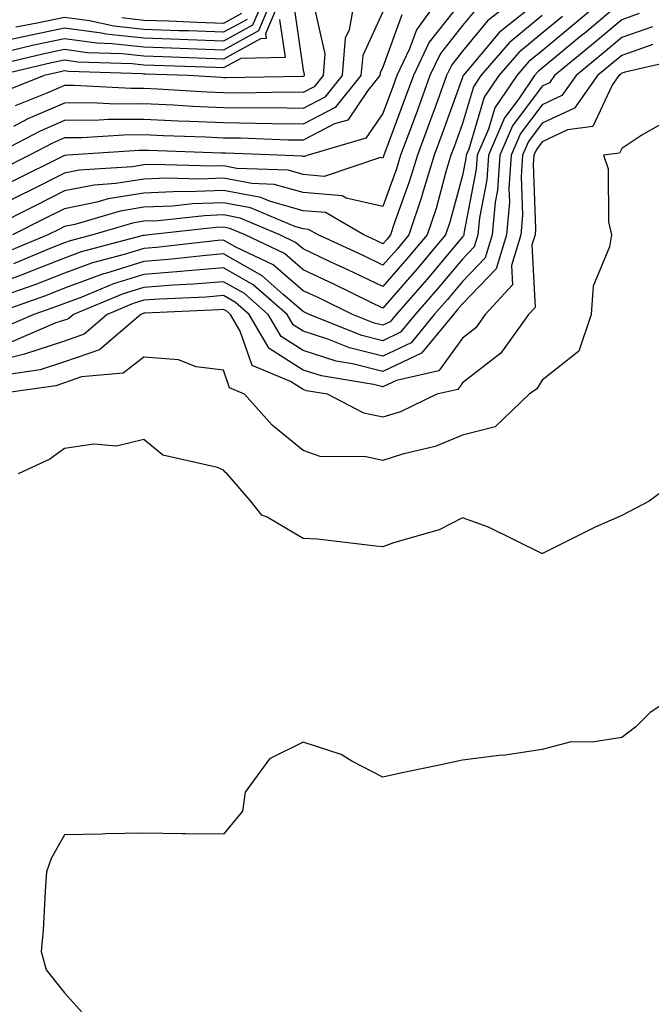
# Model space of a CAD drawing. Units: inches. Extents: x 1023923 to 1026563, y 7239818 to 7242458.
# Drawn here: x 1024262 to 1024342, y 7242165 to 7242289 of the extents above; entities that cross this region are included whole.
import ezdxf

# ---------------------------------------------------------------- set-up
doc = ezdxf.new("R2010")
doc.units = ezdxf.units.IN
doc.header["$MEASUREMENT"] = 0
doc.layers.add('Contour_10237239', color=7, linetype='Continuous', true_color=0x4262c2)

msp = doc.modelspace()

# ---------------------------------------------------------------- linework, layer by layer
at = {"layer": 'Contour_10237239'}
for points in [[(1024293.26, 7242291.92, 3029), (1024291.7, 7242288.26, 3029), (1024288.05, 7242286.25, 3029), (1024283.56, 7242286.4, 3029), (1024282.56, 7242286.44, 3029), (1024278.05, 7242286.61, 3029), (1024273.26, 7242287.13, 3029), (1024272.72, 7242287.24, 3029), (1024268.05, 7242287.86, 3029), (1024263.13, 7242286.85, 3029), (1024262.93, 7242286.8, 3029), (1024258.05, 7242285.76, 3029)], [(1024318.05, 7242291.43, 3039), (1024313.87, 7242286.1, 3039), (1024311.9, 7242281.92, 3039), (1024310.86, 7242279.11, 3039), (1024308.25, 7242272.12, 3039), (1024308.17, 7242271.92, 3039), (1024308.15, 7242271.82, 3039), (1024308.05, 7242271.57, 3039), (1024307.76, 7242271.63, 3039), (1024300.69, 7242269.27, 3039), (1024298.05, 7242269.5, 3039), (1024296.16, 7242270.04, 3039), (1024289.71, 7242270.27, 3039), (1024288.05, 7242270.58, 3039), (1024286.66, 7242270.53, 3039), (1024279.22, 7242270.75, 3039), (1024278.05, 7242270.7, 3039), (1024276.6, 7242270.46, 3039), (1024269.92, 7242270.04, 3039), (1024268.05, 7242269.65, 3039), (1024263.52, 7242267.38, 3039), (1024262.89, 7242267.08, 3039), (1024258.05, 7242264.63, 3039)], [(1024338.05, 7242291.18, 3046), (1024333.4, 7242287.27, 3046), (1024333.01, 7242286.95, 3046), (1024328.05, 7242282.85, 3046), (1024327.54, 7242282.43, 3046), (1024327.09, 7242281.92, 3046), (1024325.12, 7242278.99, 3046), (1024323.34, 7242276.63, 3046), (1024321.33, 7242271.92, 3046), (1024321.12, 7242268.85, 3046), (1024320.18, 7242264.05, 3046), (1024319.98, 7242261.92, 3046), (1024319.53, 7242260.43, 3046), (1024318.05, 7242258.87, 3046), (1024314.89, 7242255.08, 3046), (1024312.11, 7242251.92, 3046), (1024310.28, 7242249.69, 3046), (1024308.05, 7242248.63, 3046), (1024305.41, 7242249.29, 3046), (1024298.81, 7242251.92, 3046), (1024298.3, 7242252.17, 3046), (1024298.05, 7242252.29, 3046), (1024295.53, 7242254.44, 3046), (1024292.89, 7242256.76, 3046), (1024288.05, 7242259.52, 3046), (1024285.43, 7242259.3, 3046), (1024281.14, 7242258.82, 3046), (1024278.05, 7242258.59, 3046), (1024273.21, 7242257.07, 3046), (1024272.97, 7242257.01, 3046), (1024268.05, 7242255.21, 3046), (1024265.69, 7242254.27, 3046), (1024258.99, 7242251.92, 3046)], [(1024295.32, 7242291.92, 3031), (1024293.3, 7242287.18, 3031), (1024293.4, 7242286.57, 3031), (1024292.68, 7242286.55, 3031), (1024288.05, 7242284, 3031), (1024285.88, 7242284.08, 3031), (1024280.41, 7242284.27, 3031), (1024278.05, 7242284.36, 3031), (1024275.32, 7242284.66, 3031), (1024270.94, 7242284.8, 3031), (1024268.05, 7242285.18, 3031), (1024265.34, 7242284.63, 3031), (1024259.34, 7242283.21, 3031)], [(1024336.29, 7242291.92, 3045), (1024331.82, 7242288.16, 3045), (1024328.05, 7242285.05, 3045), (1024326.33, 7242283.64, 3045), (1024324.87, 7242281.92, 3045), (1024322.11, 7242277.86, 3045), (1024321.31, 7242275.18, 3045), (1024319.91, 7242271.92, 3045), (1024319.79, 7242270.18, 3045), (1024318.21, 7242262.09, 3045), (1024318.21, 7242261.92, 3045), (1024318.17, 7242261.8, 3045), (1024318.05, 7242261.69, 3045), (1024313.6, 7242256.37, 3045), (1024309.73, 7242251.92, 3045), (1024308.97, 7242251, 3045), (1024308.05, 7242250.56, 3045), (1024306.98, 7242250.84, 3045), (1024304.26, 7242251.92, 3045), (1024300.08, 7242253.95, 3045), (1024298.05, 7242254.91, 3045), (1024294.26, 7242258.14, 3045), (1024289.57, 7242260.39, 3045), (1024288.05, 7242261.26, 3045), (1024287.33, 7242261.2, 3045), (1024279.63, 7242260.34, 3045), (1024278.05, 7242260.22, 3045), (1024275.57, 7242259.44, 3045), (1024271.57, 7242258.39, 3045), (1024268.05, 7242257.11, 3045), (1024264.34, 7242255.64, 3045), (1024260.37, 7242254.25, 3045)], [(1024294.28, 7242291.92, 3030), (1024292.42, 7242287.54, 3030), (1024288.05, 7242285.12, 3030), (1024284.73, 7242285.24, 3030), (1024281.49, 7242285.36, 3030), (1024278.05, 7242285.48, 3030), (1024274.05, 7242285.92, 3030), (1024272.11, 7242285.98, 3030), (1024268.05, 7242286.52, 3030), (1024264.22, 7242285.74, 3030), (1024261.14, 7242285.01, 3030)], [(1024315.35, 7242291.92, 3038), (1024312.27, 7242287.69, 3038), (1024311.39, 7242285.27, 3038), (1024309.81, 7242281.92, 3038), (1024309.34, 7242280.63, 3038), (1024308.05, 7242277.18, 3038), (1024305.9, 7242274.07, 3038), (1024298.67, 7242271.92, 3038), (1024298.21, 7242271.76, 3038), (1024298.05, 7242271.77, 3038), (1024297.93, 7242271.81, 3038), (1024294.87, 7242271.92, 3038), (1024288.3, 7242272.17, 3038), (1024288.05, 7242272.17, 3038), (1024287.78, 7242272.19, 3038), (1024278.64, 7242272.5, 3038), (1024278.05, 7242272.53, 3038), (1024277.44, 7242272.53, 3038), (1024268.48, 7242271.92, 3038), (1024268.07, 7242271.89, 3038), (1024268.05, 7242271.89, 3038), (1024267.99, 7242271.86, 3038), (1024261.41, 7242268.56, 3038)], [(1024325.16, 7242291.92, 3041), (1024321.19, 7242288.79, 3041), (1024318.05, 7242285.01, 3041), (1024316.7, 7242283.28, 3041), (1024316.06, 7242281.92, 3041), (1024314.91, 7242278.77, 3041), (1024313.91, 7242276.05, 3041), (1024312.39, 7242271.92, 3041), (1024311.37, 7242268.59, 3041), (1024309.48, 7242263.35, 3041), (1024309.01, 7242261.92, 3041), (1024308.58, 7242261.4, 3041), (1024308.05, 7242260.81, 3041), (1024307.29, 7242261.17, 3041), (1024305.67, 7242261.92, 3041), (1024300.84, 7242264.71, 3041), (1024298.05, 7242264.95, 3041), (1024293.83, 7242266.14, 3041), (1024292.74, 7242266.6, 3041), (1024288.05, 7242267.51, 3041), (1024283.46, 7242267.33, 3041), (1024282.62, 7242267.35, 3041), (1024278.05, 7242267.15, 3041), (1024273.54, 7242266.43, 3041), (1024272.15, 7242266.02, 3041), (1024268.05, 7242265.19, 3041), (1024265.86, 7242264.1, 3041), (1024261.53, 7242261.92, 3041)], [(1024304.57, 7242291.92, 3035), (1024303.81, 7242287.69, 3035), (1024303.32, 7242286.64, 3035), (1024302.93, 7242281.92, 3035), (1024300.75, 7242279.21, 3035), (1024298.05, 7242277.81, 3035), (1024293.99, 7242277.86, 3035), (1024292.15, 7242277.82, 3035), (1024288.05, 7242277.87, 3035), (1024284.18, 7242278.04, 3035), (1024281.78, 7242278.19, 3035), (1024278.05, 7242278.37, 3035), (1024274.48, 7242278.35, 3035), (1024271.47, 7242278.5, 3035), (1024268.05, 7242278.48, 3035), (1024263.48, 7242276.49, 3035), (1024261.68, 7242275.55, 3035)], [(1024319.73, 7242290.24, 3040), (1024318.05, 7242288.22, 3040), (1024315.28, 7242284.68, 3040), (1024313.97, 7242281.92, 3040), (1024312.39, 7242277.58, 3040), (1024311.59, 7242275.46, 3040), (1024310.28, 7242271.92, 3040), (1024309.77, 7242270.21, 3040), (1024308.05, 7242265.48, 3040), (1024303.46, 7242266.51, 3040), (1024302.93, 7242266.81, 3040), (1024298.05, 7242267.22, 3040), (1024294.4, 7242268.26, 3040), (1024291.6, 7242268.37, 3040), (1024288.05, 7242269.05, 3040), (1024285.06, 7242268.93, 3040), (1024280.92, 7242269.05, 3040), (1024278.05, 7242268.93, 3040), (1024274.5, 7242268.36, 3040), (1024271.78, 7242268.18, 3040), (1024268.05, 7242267.43, 3040), (1024264.38, 7242265.58, 3040), (1024259.03, 7242262.89, 3040)], [(1024308.05, 7242289.92, 3036), (1024305.53, 7242284.45, 3036), (1024305.3, 7242281.92, 3036), (1024302.07, 7242277.91, 3036), (1024298.05, 7242275.81, 3036), (1024294.12, 7242275.85, 3036), (1024292.05, 7242275.92, 3036), (1024288.05, 7242275.97, 3036), (1024283.81, 7242276.17, 3036), (1024282.35, 7242276.22, 3036), (1024278.05, 7242276.42, 3036), (1024273.58, 7242276.39, 3036), (1024272.44, 7242276.31, 3036), (1024268.05, 7242276.29, 3036), (1024265, 7242274.96, 3036), (1024259.2, 7242271.92, 3036)], [(1024296.86, 7242290.73, 3033), (1024298.05, 7242282.62, 3033), (1024298.19, 7242282.05, 3033), (1024298.17, 7242281.92, 3033), (1024298.11, 7242281.85, 3033), (1024298.05, 7242281.82, 3033), (1024297.95, 7242281.82, 3033), (1024288.32, 7242281.66, 3033), (1024288.05, 7242281.66, 3033), (1024287.8, 7242281.67, 3033), (1024283.6, 7242281.92, 3033), (1024278.25, 7242282.11, 3033), (1024278.05, 7242282.12, 3033), (1024277.84, 7242282.13, 3033), (1024268.56, 7242282.44, 3033), (1024268.05, 7242282.51, 3033), (1024267.56, 7242282.41, 3033), (1024265.51, 7242281.92, 3033), (1024260.18, 7242279.78, 3033)], [(1024326.51, 7242290.38, 3042), (1024322.64, 7242287.32, 3042), (1024318.66, 7242282.53, 3042), (1024318.13, 7242281.92, 3042), (1024318.11, 7242281.87, 3042), (1024318.05, 7242281.7, 3042), (1024315.45, 7242274.52, 3042), (1024314.5, 7242271.92, 3042), (1024312.99, 7242266.97, 3042), (1024312.93, 7242266.8, 3042), (1024311.31, 7242261.92, 3042), (1024309.83, 7242260.14, 3042), (1024308.05, 7242258.11, 3042), (1024305.49, 7242259.35, 3042), (1024299.92, 7242261.92, 3042), (1024298.73, 7242262.6, 3042), (1024298.05, 7242262.66, 3042), (1024297.01, 7242262.96, 3042), (1024291.45, 7242265.31, 3042), (1024288.05, 7242265.96, 3042), (1024284.16, 7242265.82, 3042), (1024281.68, 7242265.54, 3042), (1024278.05, 7242265.39, 3042), (1024275.06, 7242264.91, 3042), (1024269.36, 7242263.23, 3042), (1024268.05, 7242262.96, 3042), (1024267.35, 7242262.61, 3042), (1024265.98, 7242261.92, 3042), (1024260.37, 7242259.6, 3042)], [(1024299.42, 7242290.54, 3034), (1024300.78, 7242284.65, 3034), (1024300.55, 7242281.92, 3034), (1024299.44, 7242280.53, 3034), (1024298.05, 7242279.81, 3034), (1024295.96, 7242279.84, 3034), (1024290.24, 7242279.73, 3034), (1024288.05, 7242279.76, 3034), (1024285.98, 7242279.86, 3034), (1024279.73, 7242280.23, 3034), (1024278.05, 7242280.31, 3034), (1024276.43, 7242280.3, 3034), (1024269.28, 7242280.69, 3034), (1024268.05, 7242280.68, 3034), (1024265.86, 7242279.72, 3034), (1024261.86, 7242278.12, 3034)], [(1024330.61, 7242289.36, 3044), (1024328.05, 7242287.25, 3044), (1024325.12, 7242284.84, 3044), (1024322.62, 7242281.92, 3044), (1024320.78, 7242279.2, 3044), (1024318.83, 7242272.7, 3044), (1024318.5, 7242271.92, 3044), (1024318.46, 7242271.5, 3044), (1024318.05, 7242269.38, 3044), (1024316.47, 7242263.51, 3044), (1024315.94, 7242261.92, 3044), (1024312.33, 7242257.63, 3044), (1024308.05, 7242252.73, 3044), (1024306.49, 7242253.48, 3044), (1024301.88, 7242255.74, 3044), (1024298.05, 7242257.54, 3044), (1024295.69, 7242259.56, 3044), (1024290.75, 7242261.92, 3044), (1024288.85, 7242262.72, 3044), (1024288.05, 7242262.88, 3044), (1024287.13, 7242262.84, 3044), (1024278.69, 7242261.92, 3044), (1024278.11, 7242261.85, 3044), (1024278.05, 7242261.85, 3044), (1024277.95, 7242261.82, 3044), (1024270.18, 7242259.79, 3044), (1024268.05, 7242259.01, 3044), (1024263.25, 7242257.11, 3044), (1024262.97, 7242257, 3044), (1024258.05, 7242255.17, 3044)], [(1024295.08, 7242288.96, 3032), (1024295.78, 7242284.19, 3032), (1024290.2, 7242284.06, 3032), (1024288.05, 7242282.89, 3032), (1024287.05, 7242282.92, 3032), (1024279.32, 7242283.19, 3032), (1024278.05, 7242283.24, 3032), (1024276.57, 7242283.4, 3032), (1024269.75, 7242283.62, 3032), (1024268.05, 7242283.84, 3032), (1024266.45, 7242283.51, 3032), (1024259.69, 7242281.92, 3032)], [(1024340.26, 7242289.71, 3047), (1024338.05, 7242288.94, 3047), (1024334.24, 7242285.73, 3047), (1024329.61, 7242281.92, 3047), (1024328.97, 7242281.01, 3047), (1024328.05, 7242280.58, 3047), (1024324.34, 7242275.63, 3047), (1024322.76, 7242271.92, 3047), (1024322.44, 7242267.53, 3047), (1024322.15, 7242266.02, 3047), (1024321.78, 7242261.92, 3047), (1024320.92, 7242259.05, 3047), (1024318.05, 7242256.06, 3047), (1024316.16, 7242253.8, 3047), (1024314.51, 7242251.92, 3047), (1024311.59, 7242248.38, 3047), (1024308.05, 7242246.69, 3047), (1024303.87, 7242247.75, 3047), (1024301.14, 7242248.83, 3047), (1024298.05, 7242249.82, 3047), (1024296.78, 7242250.64, 3047), (1024296.02, 7242251.92, 3047), (1024291.78, 7242255.65, 3047), (1024288.05, 7242257.77, 3047), (1024283.54, 7242257.41, 3047), (1024282.66, 7242257.31, 3047), (1024278.05, 7242256.96, 3047), (1024274.22, 7242255.76, 3047), (1024270.24, 7242254.11, 3047), (1024268.05, 7242253.31, 3047), (1024267.05, 7242252.92, 3047), (1024264.22, 7242251.92, 3047), (1024259.91, 7242250.06, 3047)], [(1024310.43, 7242289.54, 3037), (1024308.05, 7242282.98, 3037), (1024307.72, 7242282.25, 3037), (1024307.68, 7242281.92, 3037), (1024306.17, 7242280.04, 3037), (1024303.64, 7242276.34, 3037), (1024301.98, 7242275.86, 3037), (1024298.05, 7242273.8, 3037), (1024296.16, 7242273.82, 3037), (1024290.18, 7242274.05, 3037), (1024288.05, 7242274.07, 3037), (1024285.78, 7242274.18, 3037), (1024280.49, 7242274.35, 3037), (1024278.05, 7242274.47, 3037), (1024275.51, 7242274.46, 3037), (1024270.24, 7242274.1, 3037), (1024268.05, 7242274.09, 3037), (1024266.55, 7242273.43, 3037), (1024263.66, 7242271.92, 3037), (1024259.92, 7242270.05, 3037)], [(1024328.05, 7242289.45, 3043), (1024323.93, 7242286.05, 3043), (1024320.37, 7242281.92, 3043), (1024319.44, 7242280.53, 3043), (1024318.05, 7242275.9, 3043), (1024317, 7242272.97, 3043), (1024316.6, 7242271.92, 3043), (1024315.98, 7242269.84, 3043), (1024314.73, 7242265.24, 3043), (1024313.62, 7242261.92, 3043), (1024311.08, 7242258.89, 3043), (1024308.05, 7242255.43, 3043), (1024303.67, 7242257.54, 3043), (1024301.37, 7242258.59, 3043), (1024298.05, 7242260.15, 3043), (1024297.09, 7242260.97, 3043), (1024295.12, 7242261.92, 3043), (1024290.14, 7242264.02, 3043), (1024288.05, 7242264.42, 3043), (1024285.65, 7242264.33, 3043), (1024279.83, 7242263.7, 3043), (1024278.05, 7242263.62, 3043), (1024276.59, 7242263.38, 3043), (1024271.62, 7242261.92, 3043), (1024268.79, 7242261.18, 3043), (1024268.05, 7242260.9, 3043), (1024266.37, 7242260.25, 3043), (1024261.66, 7242258.3, 3043)], [(1024291, 7242288.98, 3028), (1024288.05, 7242287.36, 3028), (1024283.66, 7242287.53, 3028), (1024282.41, 7242287.56, 3028), (1024278.05, 7242287.73, 3028), (1024274.28, 7242288.14, 3028), (1024271.19, 7242288.79, 3028), (1024268.05, 7242289.2, 3028), (1024264.63, 7242288.49, 3028), (1024261.96, 7242288, 3028)], [(1024290.28, 7242289.7, 3027), (1024288.05, 7242288.48, 3027), (1024284.73, 7242288.6, 3027), (1024281.23, 7242288.74, 3027), (1024278.05, 7242288.85, 3027), (1024275.28, 7242289.16, 3027)], [(1024341.92, 7242288.05, 3048), (1024338.05, 7242286.7, 3048), (1024335.45, 7242284.52, 3048), (1024332.31, 7242281.92, 3048), (1024330.53, 7242279.43, 3048), (1024328.05, 7242278.26, 3048), (1024325.34, 7242274.63, 3048), (1024324.18, 7242271.92, 3048), (1024323.87, 7242267.75, 3048), (1024323.95, 7242266.03, 3048), (1024323.58, 7242261.92, 3048), (1024322.29, 7242257.67, 3048), (1024318.05, 7242253.26, 3048), (1024317.44, 7242252.53, 3048), (1024316.92, 7242251.92, 3048), (1024312.89, 7242247.08, 3048), (1024308.05, 7242244.75, 3048), (1024304.26, 7242245.71, 3048), (1024302.19, 7242246.06, 3048), (1024298.05, 7242247.38, 3048), (1024295.28, 7242249.16, 3048), (1024293.64, 7242251.92, 3048), (1024290.67, 7242254.55, 3048), (1024288.05, 7242256.03, 3048), (1024284.24, 7242255.72, 3048), (1024281.74, 7242255.61, 3048), (1024278.05, 7242255.33, 3048), (1024275.45, 7242254.52, 3048), (1024269.18, 7242251.92, 3048), (1024268.58, 7242251.39, 3048), (1024268.05, 7242251.22, 3048), (1024267, 7242250.87, 3048), (1024261.47, 7242248.49, 3048)], [(1024341.96, 7242285.82, 3049), (1024338.05, 7242284.45, 3049), (1024336.68, 7242283.3, 3049), (1024335, 7242281.92, 3049), (1024332.11, 7242277.85, 3049), (1024328.05, 7242275.93, 3049), (1024326.33, 7242273.64, 3049), (1024325.59, 7242271.92, 3049), (1024325.41, 7242269.27, 3049), (1024325.59, 7242264.38, 3049), (1024325.37, 7242261.92, 3049), (1024324.2, 7242258.08, 3049), (1024324.32, 7242255.64, 3049), (1024320.92, 7242251.92, 3049), (1024319.73, 7242250.25, 3049), (1024318.05, 7242248.96, 3049), (1024315.1, 7242244.86, 3049), (1024309.77, 7242243.64, 3049), (1024308.05, 7242242.82, 3049), (1024306.86, 7242243.12, 3049), (1024300.34, 7242244.21, 3049), (1024298.05, 7242244.94, 3049), (1024293.79, 7242247.66, 3049), (1024291.27, 7242251.92, 3049), (1024289.55, 7242253.43, 3049), (1024288.05, 7242254.29, 3049), (1024285.86, 7242254.11, 3049), (1024279.98, 7242253.84, 3049), (1024278.05, 7242253.7, 3049), (1024276.7, 7242253.28, 3049), (1024273.42, 7242251.92, 3049), (1024270.53, 7242249.44, 3049), (1024268.05, 7242248.59, 3049), (1024263.05, 7242246.93, 3049), (1024258.05, 7242245.67, 3049)], [(1024345.92, 7242284.05, 3050), (1024338.5, 7242282.37, 3050), (1024338.05, 7242282.21, 3050), (1024337.89, 7242282.08, 3050), (1024337.7, 7242281.92, 3050), (1024336.86, 7242280.73, 3050), (1024334.42, 7242275.54, 3050), (1024331.25, 7242275.12, 3050), (1024328.05, 7242273.62, 3050), (1024327.33, 7242272.64, 3050), (1024327.01, 7242271.92, 3050), (1024326.94, 7242270.81, 3050), (1024327.23, 7242262.73, 3050), (1024327.17, 7242261.92, 3050), (1024326.78, 7242260.65, 3050), (1024327.17, 7242252.8, 3050), (1024326.35, 7242251.92, 3050), (1024322.89, 7242247.07, 3050), (1024318.05, 7242243.35, 3050), (1024317.46, 7242242.52, 3050), (1024314.85, 7242241.92, 3050), (1024310.26, 7242239.71, 3050), (1024308.05, 7242239.01, 3050), (1024305.65, 7242239.52, 3050), (1024301.08, 7242241.92, 3050), (1024298.48, 7242242.35, 3050), (1024298.05, 7242242.49, 3050), (1024296.45, 7242243.51, 3050), (1024291.64, 7242245.51, 3050), (1024290.14, 7242249.82, 3050), (1024288.91, 7242251.92, 3050), (1024288.46, 7242252.32, 3050), (1024288.05, 7242252.55, 3050), (1024287.46, 7242252.5, 3050), (1024278.21, 7242252.09, 3050), (1024278.05, 7242252.07, 3050), (1024277.93, 7242252.04, 3050), (1024277.66, 7242251.92, 3050), (1024272.48, 7242247.49, 3050), (1024268.05, 7242245.96, 3050), (1024265.02, 7242244.96, 3050), (1024260.43, 7242244.3, 3050)], [(1024343.71, 7242276.25, 3051), (1024340.59, 7242274.46, 3051), (1024338.05, 7242272.76, 3051), (1024337.78, 7242272.19, 3051), (1024335.76, 7242271.92, 3051), (1024336.35, 7242270.22, 3051), (1024336.41, 7242263.55, 3051), (1024336.76, 7242261.92, 3051), (1024336.53, 7242260.4, 3051), (1024334.48, 7242255.49, 3051), (1024334.2, 7242251.92, 3051), (1024332.66, 7242247.31, 3051), (1024328.05, 7242243.68, 3051), (1024327.39, 7242242.58, 3051), (1024326.41, 7242241.92, 3051), (1024322.15, 7242237.82, 3051), (1024318.05, 7242236.75, 3051), (1024314.61, 7242235.36, 3051), (1024310.51, 7242234.39, 3051), (1024308.05, 7242233.6, 3051), (1024305.92, 7242234.05, 3051), (1024300.2, 7242234.07, 3051), (1024298.05, 7242234.85, 3051), (1024294.14, 7242238.01, 3051), (1024290.67, 7242241.92, 3051), (1024288.81, 7242242.69, 3051), (1024288.05, 7242244.91, 3051), (1024284.61, 7242245.36, 3051), (1024282.37, 7242246.24, 3051), (1024278.05, 7242246.55, 3051), (1024275.43, 7242244.54, 3051), (1024270.22, 7242244.08, 3051), (1024268.05, 7242243.35, 3051), (1024266.98, 7242242.98, 3051), (1024259.5, 7242241.92, 3051)], [(1024346.16, 7242231.92, 3052), (1024341.49, 7242228.49, 3052), (1024338.05, 7242226.69, 3052), (1024334.73, 7242225.23, 3052), (1024328.09, 7242221.92, 3052), (1024328.05, 7242221.91, 3052), (1024328.03, 7242221.91, 3052), (1024328.01, 7242221.92, 3052), (1024321.33, 7242225.21, 3052), (1024318.05, 7242226.39, 3052), (1024315.12, 7242224.86, 3052), (1024309.38, 7242223.26, 3052), (1024308.05, 7242222.75, 3052), (1024307.15, 7242222.81, 3052), (1024299.83, 7242223.7, 3052), (1024298.05, 7242223.8, 3052), (1024293.52, 7242226.46, 3052), (1024292.87, 7242226.73, 3052), (1024291.45, 7242228.53, 3052), (1024288.52, 7242231.92, 3052), (1024288.26, 7242232.13, 3052), (1024288.05, 7242232.37, 3052), (1024287.29, 7242232.69, 3052), (1024280.41, 7242234.27, 3052), (1024278.05, 7242236.24, 3052), (1024274.59, 7242235.37, 3052), (1024271.74, 7242235.62, 3052), (1024268.05, 7242235.08, 3052), (1024266.23, 7242233.73, 3052), (1024262.25, 7242231.92, 3052)], [(1024345.47, 7242204.5, 3053), (1024341.62, 7242201.92, 3053), (1024339.81, 7242200.15, 3053), (1024338.05, 7242198.81, 3053), (1024334.32, 7242198.2, 3053), (1024331.72, 7242198.24, 3053), (1024328.05, 7242197.29, 3053), (1024323.4, 7242196.57, 3053), (1024322.68, 7242196.54, 3053), (1024318.05, 7242195.95, 3053), (1024314.75, 7242195.22, 3053), (1024310.49, 7242194.35, 3053), (1024308.05, 7242193.83, 3053), (1024304.14, 7242195.84, 3053), (1024302.8, 7242196.67, 3053), (1024298.05, 7242198.22, 3053), (1024293.83, 7242196.13, 3053), (1024290.78, 7242191.92, 3053), (1024290.43, 7242189.55, 3053), (1024288.05, 7242186.67, 3053), (1024283.25, 7242186.71, 3053), (1024282.84, 7242186.71, 3053), (1024278.05, 7242186.78, 3053), (1024273.28, 7242186.68, 3053), (1024272.8, 7242186.67, 3053), (1024268.05, 7242186.57, 3053), (1024266.39, 7242183.59, 3053), (1024265.82, 7242181.92, 3053), (1024265.63, 7242179.51, 3053), (1024265.39, 7242174.59, 3053), (1024265.16, 7242171.92, 3053), (1024265.76, 7242169.63, 3053), (1024268.05, 7242166.71, 3053), (1024270.34, 7242164.21, 3053)]]:
    msp.add_polyline3d(points, dxfattribs=at)

doc.saveas('drawing.dxf')
